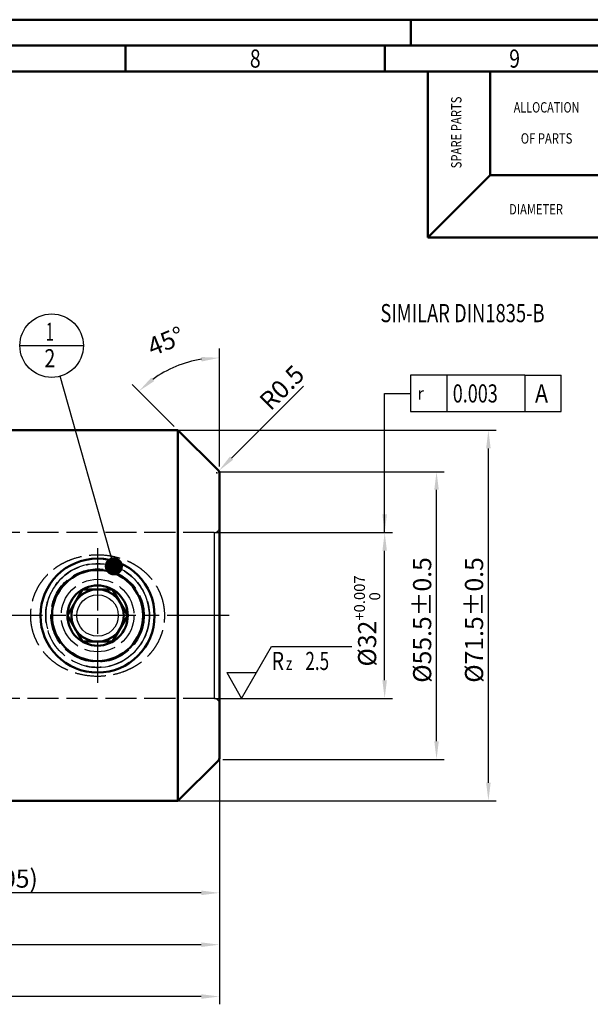
# Model space of a CAD drawing. Units: millimetres. Extents: x 0 to 594, y 0 to 420.
# Drawn here: x 327 to 437, y 230 to 420 of the extents above; entities that cross this region are included whole.
import ezdxf
from ezdxf.enums import TextEntityAlignment as Align

# ---------------------------------------------------------------- set-up
doc = ezdxf.new("R2010")
doc.units = ezdxf.units.MM
doc.linetypes.add('AM_ISO02W050', pattern=[7.5, 6, -1.5])
doc.linetypes.add('AM_ISO08W050', pattern=[18, 12, -1.5, 3, -1.5])
for name, color, linetype, lineweight in [('AM_0', 7, 'Continuous', 50), ('AM_3', 6, 'AM_ISO02W050', 25), ('AM_4', 3, 'Continuous', 25), ('AM_5', 3, 'Continuous', 25), ('AM_6', 2, 'Continuous', 35), ('AM_7', 4, 'AM_ISO08W050', 25), ('AM_BOR', 7, 'Continuous', 50)]:
    doc.layers.add(name, color=color, linetype=linetype, lineweight=lineweight)
doc.styles.add('ACISOGDT', font='amgdt.shx')
doc.styles.get("Standard").update_dxf_attribs({"font": 'txt.shx', "width": 0.7})
doc.dimstyles.new('DIMSTYLE_3_CREO', dxfattribs={"dimtxt": 3.5, "dimasz": 3.5, "dimexe": 0.18, "dimexo": 0.0625, "dimgap": 0.09, "dimtad": 1, "dimdec": 3, "dimdsep": 46, "dimtxsty": 'STANDARD', "dimblk": '_FILLED', "dimblk1": '_FILLED', "dimblk2": '_FILLED', "dimcen": 0.09, "dimclrt": 2, "dimadec": 0, "dimazin": 0, "dimtol": 1, "dimtp": 0.5, "dimtm": 0.5, "dimtfac": 1, "dimtdec": 3, "dimtofl": 0, "dimtmove": 0, "dimatfit": 3, "dimldrblk": '_FILLED', "dimfxl": 1, "dimtolj": 1, "dimarcsym": 0})
doc.dimstyles.new('DIMSTYLE_4_CREO', dxfattribs={"dimtxt": 3.5, "dimasz": 3.5, "dimexe": 0.18, "dimexo": 0.0625, "dimgap": 0.09, "dimtad": 1, "dimdec": 3, "dimdsep": 46, "dimtxsty": 'STANDARD', "dimblk": '_FILLED', "dimblk1": '_FILLED', "dimblk2": '_FILLED', "dimcen": 0.09, "dimclrt": 2, "dimadec": 0, "dimazin": 0, "dimtp": 0.15, "dimtm": 0.15, "dimtfac": 1, "dimtdec": 3, "dimtofl": 0, "dimtmove": 0, "dimatfit": 3, "dimldrblk": '_FILLED', "dimfxl": 1, "dimtolj": 1, "dimarcsym": 0})
doc.dimstyles.new('DIMSTYLE_5_CREO', dxfattribs={"dimtxt": 3.5, "dimasz": 3.5, "dimexe": 0.18, "dimexo": 0.0625, "dimgap": 0.09, "dimtad": 1, "dimdec": 3, "dimdsep": 46, "dimtxsty": 'STANDARD', "dimblk": '_FILLED', "dimblk1": '_FILLED', "dimblk2": '_FILLED', "dimcen": 0.09, "dimclrt": 2, "dimadec": 0, "dimazin": 0, "dimtp": 0.2, "dimtm": 0.2, "dimtfac": 1, "dimtdec": 3, "dimtofl": 0, "dimtmove": 0, "dimatfit": 3, "dimldrblk": '_FILLED', "dimfxl": 1, "dimtolj": 1, "dimarcsym": 0})
doc.dimstyles.new('DIMSTYLE_6_CREO', dxfattribs={"dimtxt": 3.5, "dimasz": 3.5, "dimexe": 0.18, "dimexo": 0.0625, "dimgap": 0.09, "dimtad": 1, "dimdec": 3, "dimdsep": 46, "dimtxsty": 'STANDARD', "dimblk": '_FILLED', "dimblk1": '_FILLED', "dimblk2": '_FILLED', "dimcen": 0.09, "dimclrt": 2, "dimadec": 0, "dimazin": 0, "dimtp": 0.5, "dimtm": 0.5, "dimtfac": 1, "dimtdec": 3, "dimtofl": 0, "dimtmove": 0, "dimatfit": 3, "dimldrblk": '_FILLED', "dimfxl": 1, "dimtolj": 1, "dimarcsym": 0})
doc.dimstyles.new('DIMSTYLE_7_CREO', dxfattribs={"dimtxt": 3.5, "dimasz": 3.5, "dimexe": 0.18, "dimexo": 0.0625, "dimgap": 0.09, "dimtad": 1, "dimdec": 3, "dimdsep": 46, "dimtxsty": 'STANDARD', "dimblk": '_FILLED', "dimblk1": '_FILLED', "dimblk2": '_FILLED', "dimcen": 0.09, "dimclrt": 2, "dimadec": 0, "dimazin": 0, "dimtp": 0.05, "dimtm": 0.05, "dimtfac": 1, "dimtdec": 3, "dimtofl": 0, "dimtmove": 0, "dimatfit": 3, "dimldrblk": '_FILLED', "dimfxl": 1, "dimtolj": 1, "dimarcsym": 0})
doc.dimstyles.new('DIMSTYLE_8_CREO', dxfattribs={"dimtxt": 3.5, "dimasz": 3.5, "dimexe": 0.18, "dimexo": 0.0625, "dimgap": 0.09, "dimtad": 1, "dimdec": 3, "dimdsep": 46, "dimtxsty": 'STANDARD', "dimblk": '_FILLED', "dimblk1": '_FILLED', "dimblk2": '_FILLED', "dimcen": 0.09, "dimclrt": 2, "dimadec": 0, "dimazin": 0, "dimtol": 1, "dimtp": 0.007, "dimtfac": 0.6, "dimtdec": 3, "dimtofl": 0, "dimtmove": 0, "dimatfit": 3, "dimldrblk": '_FILLED', "dimfxl": 1, "dimtolj": 1, "dimarcsym": 0})
doc.dimstyles.new('STANDARD_CREO', dxfattribs={"dimtxt": 3.5, "dimasz": 3.5, "dimexe": 0.18, "dimexo": 0.0625, "dimgap": 0.09, "dimtad": 1, "dimdec": 3, "dimdsep": 46, "dimtxsty": 'STANDARD', "dimblk": '_FILLED', "dimblk1": '_FILLED', "dimblk2": '_FILLED', "dimcen": 0.09, "dimclrt": 2, "dimadec": 0, "dimazin": 0, "dimtol": 1, "dimtp": 0.005, "dimtm": 0.005, "dimtfac": 1, "dimtdec": 3, "dimtofl": 0, "dimtmove": 0, "dimatfit": 3, "dimldrblk": '_FILLED', "dimfxl": 1, "dimtolj": 1, "dimarcsym": 0})

# ---------------------------------------------------------------- blocks, each defined once
blk = doc.blocks.new('_FILLED')
at = {"color": 0, "linetype": 'ByBlock', "lineweight": -2}
blk.add_solid([(0, 0), (-1, 0.125), (-1, -0.125)], dxfattribs=at)
blk = doc.blocks.new('*D46')
at = {"layer": 'AM_5', "color": 0, "lineweight": -2}
for p, q in [((357.16, 340.8), (418.45, 340.8)), ((416.95, 272.8), (416.95, 337.3)), ((357.16, 269.3), (418.45, 269.3))]:
    blk.add_line(p, q, dxfattribs=at)
at = {"layer": 'DEFPOINTS', "color": 0}
for p in [(357.1, 340.8), (416.95, 340.8), (357.1, 269.3)]:
    blk.add_point(p, dxfattribs=at)
at = {"layer": 'AM_5', "color": 0, "lineweight": -2, "xscale": 3.5, "yscale": 3.5, "zscale": 3.5}
for p, rotation in [((416.95, 340.8), 90), ((416.95, 269.3), 270)]:
    blk.add_blockref('_FILLED', p, dxfattribs=dict(at, rotation=rotation))
at = {"layer": 'AM_5', "color": 2, "insert": (412.44, 304.19), "char_height": 3.5, "attachment_point": 2, "rotation": 90}
blk.add_mtext('\\A1;%%c71.5%%p0.5 ', dxfattribs=at)
blk = doc.blocks.new('*D45')
at = {"layer": 'AM_5', "color": 0, "lineweight": -2}
for p, q in [((365.1, 283.22), (365.1, 240.05)), ((255.1, 275.53), (255.1, 240.05)), ((361.6, 241.55), (258.6, 241.55))]:
    blk.add_line(p, q, dxfattribs=at)
at = {"layer": 'DEFPOINTS', "color": 0}
for p in [(365.1, 283.28), (255.1, 275.59), (255.1, 241.55)]:
    blk.add_point(p, dxfattribs=at)
at = {"layer": 'AM_5', "color": 0, "lineweight": -2, "xscale": 3.5, "yscale": 3.5, "zscale": 3.5, "rotation": 180}
blk.add_blockref('_FILLED', (255.1, 241.55), dxfattribs=at)
at = {"layer": 'AM_5', "color": 0, "lineweight": -2, "xscale": 3.5, "yscale": 3.5, "zscale": 3.5}
blk.add_blockref('_FILLED', (365.1, 241.55), dxfattribs=at)
at = {"layer": 'AM_5', "color": 2, "insert": (308.83, 246.05), "char_height": 3.5, "attachment_point": 2}
blk.add_mtext('\\A1;110 ', dxfattribs=at)
blk = doc.blocks.new('*D44')
at = {"layer": 'AM_5', "color": 0, "lineweight": -2}
for p, q in [((223.2, 289.37), (223.2, 230.05)), ((365.1, 286.59), (365.1, 230.05)), ((361.6, 231.55), (226.7, 231.55))]:
    blk.add_line(p, q, dxfattribs=at)
at = {"layer": 'DEFPOINTS', "color": 0}
for p in [(223.2, 289.43), (365.1, 286.65), (223.2, 231.55)]:
    blk.add_point(p, dxfattribs=at)
at = {"layer": 'AM_5', "color": 0, "lineweight": -2, "xscale": 3.5, "yscale": 3.5, "zscale": 3.5, "rotation": 180}
blk.add_blockref('_FILLED', (223.2, 231.55), dxfattribs=at)
at = {"layer": 'AM_5', "color": 0, "lineweight": -2, "xscale": 3.5, "yscale": 3.5, "zscale": 3.5}
blk.add_blockref('_FILLED', (365.1, 231.55), dxfattribs=at)
at = {"layer": 'AM_5', "color": 2, "insert": (293.58, 236.05), "char_height": 3.5, "attachment_point": 2}
blk.add_mtext('\\A1;(141.9) ', dxfattribs=at)
blk = doc.blocks.new('*D43')
at = {"layer": 'AM_5', "color": 0, "lineweight": -2}
for p, q in [((365.1, 333.8), (365.1, 356.57)), ((356.39, 341.5), (348.29, 349.61))]:
    blk.add_line(p, q, dxfattribs=at)
blk.add_arc((365.1, 332.8), 21.97, 99.137, 125.863, dxfattribs=at)
at = {"layer": 'DEFPOINTS', "color": 0}
for p in [(354.11, 351.82), (357.1, 340.8), (364.95, 332.94), (365.1, 332.59), (365.1, 277.5)]:
    blk.add_point(p, dxfattribs=at)
at = {"layer": 'AM_5', "color": 0, "lineweight": -2, "xscale": 3.5, "yscale": 3.5, "zscale": 3.5}
for p, rotation in [((365.1, 354.77), 4.568479879697221), ((349.56, 348.33), 220.431520120303)]:
    blk.add_blockref('_FILLED', p, dxfattribs=dict(at, rotation=rotation))
at = {"layer": 'AM_5', "color": 2, "insert": (354.09, 359.6), "char_height": 3.5, "attachment_point": 2, "rotation": 22.3264}
blk.add_mtext('\\A1;45%%d ', dxfattribs=at)
blk = doc.blocks.new('*D42')
at = {"layer": 'AM_5', "color": 0, "lineweight": -2}
blk.add_line((367.42, 335.42), (381.29, 349.28), dxfattribs=at)
at = {"layer": 'AM_5', "color": 0}
for p, q in [((364.51, 332.59), (364.69, 332.59)), ((364.6, 332.5), (364.6, 332.68))]:
    blk.add_line(p, q, dxfattribs=at)
at = {"layer": 'DEFPOINTS', "color": 0}
for p in [(364.6, 332.59), (364.95, 332.94)]:
    blk.add_point(p, dxfattribs=at)
at = {"layer": 'AM_5', "color": 0, "lineweight": -2, "xscale": 3.5, "yscale": 3.5, "zscale": 3.5, "rotation": 225}
blk.add_blockref('_FILLED', (364.95, 332.94), dxfattribs=at)
at = {"layer": 'AM_5', "color": 2, "insert": (372.48, 346.85), "char_height": 3.5, "attachment_point": 1, "rotation": 45}
blk.add_mtext('\\A1;R0.5 ', dxfattribs=at)
blk = doc.blocks.new('*D41')
at = {"layer": 'AM_5', "color": 0, "lineweight": -2}
for p, q in [((365.1, 287.51), (365.1, 250.05)), ((281.05, 279.51), (281.05, 250.05)), ((361.6, 251.55), (284.55, 251.55))]:
    blk.add_line(p, q, dxfattribs=at)
at = {"layer": 'DEFPOINTS', "color": 0}
for p in [(365.1, 287.57), (281.05, 279.57), (281.05, 251.55)]:
    blk.add_point(p, dxfattribs=at)
at = {"layer": 'AM_5', "color": 0, "lineweight": -2, "xscale": 3.5, "yscale": 3.5, "zscale": 3.5, "rotation": 180}
blk.add_blockref('_FILLED', (281.05, 251.55), dxfattribs=at)
at = {"layer": 'AM_5', "color": 0, "lineweight": -2, "xscale": 3.5, "yscale": 3.5, "zscale": 3.5}
blk.add_blockref('_FILLED', (365.1, 251.55), dxfattribs=at)
at = {"layer": 'AM_5', "color": 2, "insert": (322.51, 256.05), "char_height": 3.5, "attachment_point": 2}
blk.add_mtext('\\A1;(84.05) ', dxfattribs=at)
blk = doc.blocks.new('*D40')
at = {"layer": 'AM_5', "color": 0, "lineweight": -2}
for p, q in [((365.16, 332.8), (408.45, 332.8)), ((406.95, 280.8), (406.95, 329.3)), ((365.72, 277.3), (408.45, 277.3))]:
    blk.add_line(p, q, dxfattribs=at)
at = {"layer": 'DEFPOINTS', "color": 0}
for p in [(365.1, 332.8), (406.95, 332.8), (365.65, 277.3)]:
    blk.add_point(p, dxfattribs=at)
at = {"layer": 'AM_5', "color": 0, "lineweight": -2, "xscale": 3.5, "yscale": 3.5, "zscale": 3.5}
for p, rotation in [((406.95, 332.8), 90), ((406.95, 277.3), 270)]:
    blk.add_blockref('_FILLED', p, dxfattribs=dict(at, rotation=rotation))
at = {"layer": 'AM_5', "color": 2, "insert": (402.43, 304.19), "char_height": 3.5, "attachment_point": 2, "rotation": 90}
blk.add_mtext('\\A1;%%c55.5%%p0.5 ', dxfattribs=at)
blk = doc.blocks.new('*D36')
at = {"layer": 'AM_5', "color": 0, "lineweight": -2}
for p, q in [((364.16, 321.05), (398.45, 321.05)), ((396.95, 292.55), (396.95, 317.55)), ((364.16, 289.05), (398.45, 289.05))]:
    blk.add_line(p, q, dxfattribs=at)
at = {"layer": 'DEFPOINTS', "color": 0}
for p in [(364.1, 321.05), (396.95, 321.05), (364.1, 289.05)]:
    blk.add_point(p, dxfattribs=at)
at = {"layer": 'AM_5', "color": 0, "lineweight": -2, "xscale": 3.5, "yscale": 3.5, "zscale": 3.5}
for p, rotation in [((396.95, 321.05), 90), ((396.95, 289.05), 270)]:
    blk.add_blockref('_FILLED', p, dxfattribs=dict(at, rotation=rotation))
at = {"layer": 'AM_5', "color": 2, "insert": (391.05, 304.01), "char_height": 3.5, "attachment_point": 2, "rotation": 90}
blk.add_mtext('\\A1;%%c32{\\H2.100000;\\S+0.007^  0;} ', dxfattribs=at)

msp = doc.modelspace()

# ---------------------------------------------------------------- linework, layer by layer
at = {"layer": 'AM_0'}
for p, q in [((297.5965, 340.797), (357.0965, 340.797)), ((357.0965, 340.797), (364.9501, 332.9435)), ((357.0965, 340.797), (357.0965, 269.297)), ((365.0965, 332.5899), (365.0965, 277.5041)), ((338.6896, 310.082), (335.7826, 305.047)), ((344.5035, 310.082), (338.6896, 310.082)), ((347.4104, 305.047), (344.5035, 310.082)), ((335.7826, 305.047), (338.6896, 300.012)), ((344.5035, 300.012), (347.4104, 305.047)), ((338.6896, 300.012), (344.5035, 300.012)), ((357.0965, 269.297), (364.9501, 277.1506)), ((297.5965, 269.297), (357.0965, 269.297))]:
    msp.add_line(p, q, dxfattribs=at)
for radius in [11, 8.7731, 5.8139, 5.035]:
    msp.add_circle((341.5965, 305.047), radius, dxfattribs=at)
for centre, start, end in [((364.5965, 332.5899), 0, 45), ((364.5965, 277.5041), 315, 360)]:
    msp.add_arc(centre, 0.5, start, end, dxfattribs=at)
at = {"layer": 'AM_3'}
for p, q in [((364.0965, 321.047), (307.0965, 321.047)), ((364.0965, 289.047), (307.0965, 289.047))]:
    msp.add_line(p, q, dxfattribs=at)
for radius in [10, 9, 7, 5]:
    msp.add_circle((341.5965, 305.047), radius, dxfattribs=at)
for centre, radius, start, end in [((364.0965, 322.047), 1, 270, 360), ((341.5965, 305.047), 9.9999, 256.429824, 270.000026), ((364.0965, 288.047), 1, 0, 90)]:
    msp.add_arc(centre, radius, start, end, dxfattribs=at)
for points in [[(354.5518, 305.047), (354.5518, 305.4537), (354.5066, 306.2673), (354.304, 307.471), (353.9703, 308.6428), (353.5107, 309.7681), (352.9327, 310.834), (352.2449, 311.8293), (351.457, 312.7452), (350.5795, 313.5746), (349.623, 314.3124), (348.5985, 314.9548), (347.5165, 315.4998), (346.0105, 316.0951), (344.0343, 316.5908), (341.5965, 316.7881), (339.1587, 316.5908), (337.1825, 316.0951), (335.6766, 315.4998), (334.5945, 314.9548), (333.57, 314.3124), (332.6136, 313.5746), (331.736, 312.7452), (330.9481, 311.8293), (330.2603, 310.834), (329.6823, 309.7681), (329.2228, 308.6428), (328.889, 307.471), (328.6865, 306.2673), (328.6412, 305.4537), (328.6412, 305.047)], [(328.6412, 305.047), (328.6412, 304.6404), (328.6865, 303.8268), (328.889, 302.6231), (329.2228, 301.4513), (329.6823, 300.326), (330.2603, 299.2601), (330.9481, 298.2647), (331.736, 297.3488), (332.6136, 296.5194), (333.57, 295.7817), (334.5945, 295.1393), (335.6766, 294.5943), (337.1825, 293.999), (339.1587, 293.5032), (341.5965, 293.306), (344.0343, 293.5032), (346.0105, 293.999), (347.5165, 294.5943), (348.5985, 295.1393), (349.623, 295.7817), (350.5795, 296.5194), (351.457, 297.3488), (352.2449, 298.2647), (352.9327, 299.2601), (353.5107, 300.326), (353.9703, 301.4513), (354.304, 302.6231), (354.5066, 303.8268), (354.5518, 304.6404), (354.5518, 305.047)]]:
    msp.add_open_spline(points, degree=3, knots=[0, 0, 0, 0, 0.03144413, 0.06285344, 0.0941998, 0.1254671, 0.15665373, 0.18777218, 0.2188459, 0.24990457, 0.28097879, 0.31209526, 0.34327325, 0.37452265, 0.43717027, 0.5, 0.56282973, 0.62547735, 0.65672675, 0.68790474, 0.71902121, 0.75009543, 0.7811541, 0.81222782, 0.84334627, 0.8745329, 0.9058002, 0.93714656, 0.96855587, 1, 1, 1, 1], dxfattribs=at)
at = {"layer": 'AM_4'}
for p, q in [((326.6201, 357.1134), (338.8701, 357.1134)), ((401.9502, 351.3983), (401.9502, 344.3983)), ((423.9502, 351.3983), (401.9502, 351.3983)), ((408.9502, 351.3983), (408.9502, 344.3983)), ((423.9502, 351.3983), (423.9502, 344.3983)), ((423.9502, 351.3983), (430.9502, 351.3983)), ((430.9502, 344.3983), (430.9502, 351.3983)), ((396.9502, 347.8983), (401.9502, 347.8983)), ((401.9502, 344.3983), (423.9502, 344.3983)), ((423.9502, 344.3983), (430.9502, 344.3983)), ((364.9501, 332.9435), (364.9501, 277.1506)), ((364.0965, 321.047), (364.0965, 289.047)), ((372.2667, 294.047), (375.1535, 299.047)), ((375.1535, 299.047), (390.639, 299.047)), ((366.4932, 294.047), (369.38, 289.047)), ((366.4932, 294.047), (372.2667, 294.047)), ((369.38, 289.047), (372.2667, 294.047))]:
    msp.add_line(p, q, dxfattribs=at)
for centre, radius in [((332.7451, 357.1134), 6.125), ((341.5965, 305.047), 4)]:
    msp.add_circle(centre, radius, dxfattribs=at)
msp.add_arc((341.5965, 305.047), 10, 255, 195, dxfattribs=at)
at = {"layer": 'AM_7'}
for p, q in [((341.5965, 318.047), (341.5965, 292.047)), ((366.9897, 305.047), (220.1965, 305.047))]:
    msp.add_line(p, q, dxfattribs=at)
at = {"layer": 'AM_BOR', "color": 1}
for p, q in [((594, 420), (0, 420)), ((402, 415), (402, 420)), ((347, 409.9998), (347, 415)), ((397, 415), (397, 409.9999)), ((404.9411, 410), (10, 410))]:
    msp.add_line(p, q, dxfattribs=at)
at = {"layer": 'AM_BOR'}
for p, q in [((589, 415), (5, 415)), ((584, 410), (404.9411, 410)), ((405.3014, 377.999), (405.3014, 410)), ((417.3014, 389.999), (417.3014, 410)), ((405.3014, 377.999), (417.3014, 389.999)), ((417.3014, 389.999), (438.9014, 389.999)), ((405.3014, 377.999), (438.9014, 377.999))]:
    msp.add_line(p, q, dxfattribs=at)

# ---------------------------------------------------------------- texts
at = {"layer": 'AM_6'}
for s, height, width, p in [('8', 3.5, 0.785714, (372, 410.75)), ('9', 3.5, 0.785714, (422, 410.75)), ('ALLOCATION', 2, 0.769048, (428.1667, 402.0928)), ('OF PARTS', 2, 0.794643, (428.1667, 396.0928)), ('DIAMETER', 2, 0.791667, (426.1327, 382.428))]:
    msp.add_text(s, height=height, dxfattribs=dict(at, width=width)).set_placement(p, align=Align.CENTER)
at = {"layer": 'AM_6', "width": 0.798701}
msp.add_text('SPARE PARTS', height=2, rotation=90, dxfattribs=at).set_placement((411.7608, 398.2421), align=Align.CENTER)
at = {"layer": 'AM_6', "width": 0.742297}
msp.add_text('SIMILAR DIN1835-B', height=3.5, dxfattribs=at).set_placement((427.7842, 361.6439), align=Align.RIGHT)
at = {"layer": 'AM_6'}
for s, height, width, p in [('1', 3.5, 0.571429, (331.6403, 358.0522)), ('2', 3.5, 0.785714, (331.3656, 352.9389)), ('0.003', 3.5, 0.728571, (410.0752, 346.1483)), ('A', 3.5, 0.857143, (425.9502, 346.1483)), ('R', 3.5, 0.785714, (375.165, 294.5369)), ('z ', 2.5, 0.75, (377.915, 294.5369)), ('2.5', 3.5, 0.690476, (381.665, 294.5369))]:
    msp.add_text(s, height=height, dxfattribs=dict(at, width=width)).set_placement(p)
at = {"layer": 'AM_6', "style": 'ACISOGDT'}
msp.add_text('r', height=2.4, dxfattribs=at).set_placement((403.2502, 346.6983))

# ---------------------------------------------------------------- dimensions: what is measured, and where the dimension line sits
at = {"layer": 'AM_5'}
dim = msp.add_angular_dim_2l(base=(354.111, 351.8245), line1=((365.0965, 332.5899), (365.0965, 277.5041)), line2=((357.0965, 340.797), (364.9501, 332.9435)), text='<> ', dimstyle='DIMSTYLE_6_CREO', override={"dimscale": 1, "dimexe": 1.8, "dimexo": 1, "dimgap": 0, "dimtad": 2, "dimlfac": 1, "dimpost": '', "dimclrt": 2, "dimaunit": 0, "dimadec": 0, "dimazin": 2, "dimtol": 0, "dimlim": 0, "dimtp": 0.5, "dimtm": 0.5, "dimtfac": 1, "dimtdec": 3, "dimtofl": 1, "dimtmove": 2, "dimatfit": 2}, dxfattribs=at)
dim.commit()
dim.dimension.update_dxf_attribs({"geometry": '*D43', "text_midpoint": (354.7556, 357.9778), "dimtype": 162})
dim = msp.add_radius_dim(center=(364.5965, 332.5899), mpoint=(364.9501, 332.9435), text='<> ', dimstyle='DIMSTYLE_7_CREO', override={"dimscale": 1, "dimexo": 1, "dimgap": 1, "dimdec": 1, "dimlfac": 1, "dimpost": '', "dimclrt": 2, "dimtol": 0, "dimlim": 0, "dimtp": 0.05, "dimtm": 0.05, "dimtfac": 1, "dimtdec": 1}, dxfattribs=at)
dim.commit()
dim.dimension.update_dxf_attribs({"geometry": '*D42', "text_midpoint": (378.1241, 346.1175), "dimtype": 164})
for base, p1, p2, angle, text, dimstyle, override, picture, middle in [((416.9501, 340.797), (357.0965, 269.297), (357.0965, 340.797), 90, '%%c<> ', 'DIMSTYLE_3_CREO', {"dimscale": 1, "dimexe": 1.5, "dimgap": 1, "dimdec": 1, "dimlfac": 1, "dimpost": '', "dimblk1": '_FILLED', "dimblk2": '_FILLED', "dimsah": 0, "dimse1": 0, "dimse2": 0, "dimclrt": 2, "dimtol": 1, "dimlim": 0, "dimtp": 0.5, "dimtm": 0.5, "dimtdec": 1, "dimtofl": 1}, '*D46', (416.9501, 304.185)), ((406.9501, 332.797), (365.6544, 277.297), (365.0965, 332.797), 90, '%%c<> ', 'DIMSTYLE_3_CREO', {"dimscale": 1, "dimexe": 1.5, "dimgap": 1, "dimdec": 1, "dimlfac": 1, "dimpost": '', "dimblk1": '_FILLED', "dimblk2": '_FILLED', "dimsah": 0, "dimse1": 0, "dimse2": 0, "dimclrt": 2, "dimtol": 1, "dimlim": 0, "dimtp": 0.5, "dimtm": 0.5, "dimtdec": 1, "dimtofl": 1}, '*D40', (406.9501, 304.185)), ((396.9501, 321.047), (364.0965, 289.047), (364.0965, 321.047), 90, '%%c<> ', 'DIMSTYLE_8_CREO', {"dimscale": 1, "dimexe": 1.5, "dimgap": 1, "dimdec": 3, "dimlfac": 1, "dimpost": '', "dimblk1": '_FILLED', "dimblk2": '_FILLED', "dimsah": 0, "dimse1": 0, "dimse2": 0, "dimclrt": 2, "dimtol": 1, "dimlim": 0, "dimtp": 0.007, "dimtm": 0, "dimtdec": 3, "dimtofl": 1}, '*D36', (396.9501, 304.0093)), ((223.1965, 231.547), (365.0965, 286.6501), (223.1965, 289.4286), 180, '(<>) ', 'DIMSTYLE_5_CREO', {"dimscale": 1, "dimexe": 1.5, "dimgap": 1, "dimdec": 1, "dimlfac": 1, "dimpost": '', "dimblk1": '_FILLED', "dimblk2": '_FILLED', "dimsah": 0, "dimse1": 0, "dimse2": 0, "dimclrt": 2, "dimtol": 0, "dimlim": 0, "dimtp": 0.2, "dimtm": 0.2, "dimtdec": 1, "dimtofl": 1}, '*D44', (293.584, 231.547)), ((281.0465, 251.547), (365.0965, 287.5731), (281.0465, 279.5733), 180, '(<>) ', 'DIMSTYLE_4_CREO', {"dimscale": 1, "dimexe": 1.5, "dimgap": 1, "dimdec": 2, "dimlfac": 1, "dimpost": '', "dimblk1": '_FILLED', "dimblk2": '_FILLED', "dimsah": 0, "dimse1": 0, "dimse2": 0, "dimclrt": 2, "dimtol": 0, "dimlim": 0, "dimtp": 0.15, "dimtm": 0.15, "dimtdec": 2, "dimtofl": 1}, '*D41', (322.509, 251.547)), ((255.0965, 241.547), (365.0965, 283.2827), (255.0965, 275.5907), 180, '<> ', 'DIMSTYLE_4_CREO', {"dimscale": 1, "dimexe": 1.5, "dimgap": 1, "dimdec": 0, "dimlfac": 1, "dimpost": '', "dimblk1": '_FILLED', "dimblk2": '_FILLED', "dimsah": 0, "dimse1": 0, "dimse2": 0, "dimclrt": 2, "dimtol": 0, "dimlim": 0, "dimtp": 0.15, "dimtm": 0.15, "dimtdec": 0, "dimtofl": 1}, '*D45', (308.8309, 241.547))]:
    dim = msp.add_linear_dim(base=base, p1=p1, p2=p2, angle=angle, text=text, dimstyle=dimstyle, override=override, dxfattribs=at)
    dim.commit()
    dim.dimension.update_dxf_attribs({"geometry": picture, "text_midpoint": middle, "dimtype": 160})

# ---------------------------------------------------------------- leaders
at = {"layer": 'AM_4'}
for points, override in [([(344.7333, 314.5423), (334.4054, 351.2177)], {"dimtad": 0, "dimldrblk": 'DOT'}), ([(396.9501, 321.047), (396.9501, 347.8983), (396.9502, 347.8983)], {"dimtad": 0})]:
    msp.add_leader(points, dimstyle='STANDARD_CREO', override=override, dxfattribs=at)

doc.saveas('drawing.dxf')
